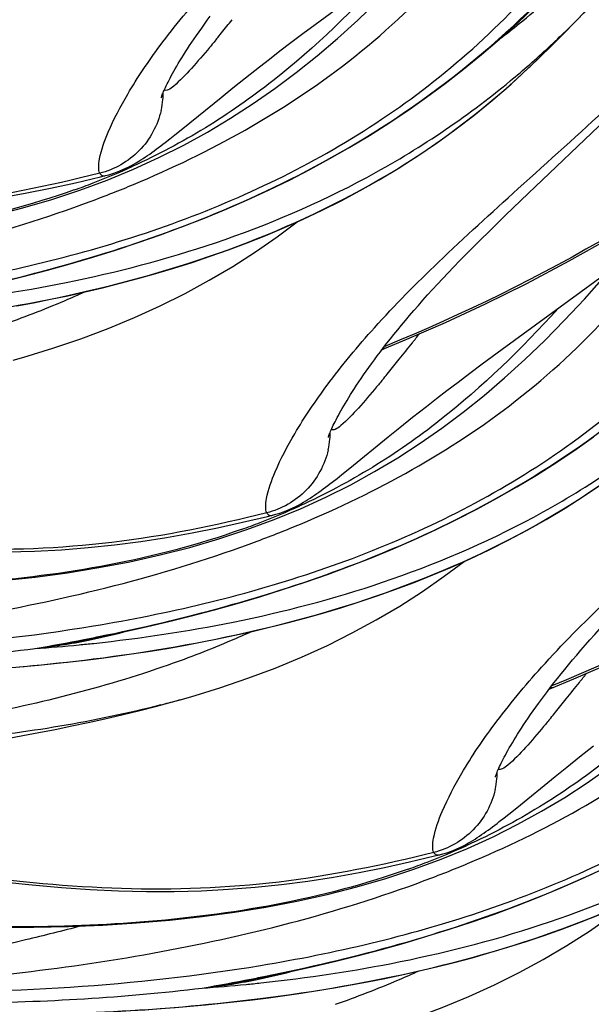
# Model space of a CAD drawing. Units: millimetres. Extents: x 0 to 297, y 0 to 210.
# Drawn here: x 192 to 194, y 107 to 110 of the extents above; entities that cross this region are included whole.
import ezdxf

# ---------------------------------------------------------------- set-up
doc = ezdxf.new("R2010")
doc.units = ezdxf.units.MM
doc.header["$LTSCALE"] = 16.335
doc.layers.add('DTM_AXIS', color=7, linetype='CONTINUOUS')

msp = doc.modelspace()

# ---------------------------------------------------------------- linework, layer by layer
at = {"layer": 'DTM_AXIS', "color": 7, "linetype": 'CONTINUOUS'}
for p, q in [((192.88914, 110.23576), (192.95005, 110.28055)), ((192.85143, 110.20767), (192.88914, 110.23576)), ((192.81577, 110.18078), (192.85143, 110.20767)), ((192.78204, 110.15505), (192.81577, 110.18078)), ((192.75011, 110.13044), (192.78204, 110.15505)), ((192.71992, 110.10691), (192.75011, 110.13044)), ((192.67766, 110.07361), (192.71992, 110.10691)), ((193.53957, 110.10441), (193.54188, 110.1066)), ((192.63879, 110.04261), (192.67766, 110.07361)), ((192.60306, 110.0138), (192.63879, 110.04261)), ((192.48651, 109.91898), (192.60306, 110.0138)), ((193.53705, 109.72163), (193.77358, 109.94678)), ((192.46272, 109.89985), (192.48651, 109.91898)), ((192.44776, 109.88798), (192.46272, 109.89985)), ((192.25625, 109.76259), (192.33637, 109.79554)), ((192.17345, 109.73201), (192.25625, 109.76259)), ((193.46835, 109.65551), (193.53705, 109.72163)), ((193.42547, 109.6137), (193.46835, 109.65551)), ((193.38493, 109.57363), (193.42547, 109.6137)), ((193.69873, 109.4233), (193.7819, 109.48464)), ((193.45807, 109.24804), (193.69873, 109.4233)), ((193.16843, 109.2783), (193.28604, 109.32951)), ((193.09975, 109.24992), (193.16843, 109.2783)), ((193.09259, 109.24671), (193.09975, 109.24992)), ((193.39717, 109.20325), (193.45807, 109.24804)), ((191.97102, 109.21506), (192.00334, 109.22423)), ((193.35945, 109.17516), (193.39717, 109.20325)), ((193.3238, 109.14828), (193.35945, 109.17516)), ((193.29006, 109.12254), (193.3238, 109.14828)), ((193.22794, 109.07441), (193.25814, 109.09793)), ((193.25814, 109.09793), (193.29006, 109.12254)), ((193.18568, 109.0411), (193.22794, 109.07441)), ((193.14681, 109.0101), (193.18568, 109.0411)), ((193.11108, 108.9813), (193.14681, 109.0101)), ((192.99453, 108.88647), (193.11108, 108.9813)), ((192.97074, 108.86734), (192.99453, 108.88647)), ((192.95578, 108.85548), (192.97074, 108.86734)), ((192.76427, 108.73008), (192.84439, 108.76303)), ((192.68147, 108.69951), (192.76427, 108.73008)), ((193.67645, 108.24579), (193.79406, 108.297)), ((193.60777, 108.21742), (193.67645, 108.24579)), ((193.60061, 108.2142), (193.60777, 108.21742)), ((192.4038, 108.16226), (192.4553, 108.176)), ((192.4553, 108.176), (192.48588, 108.18446)), ((192.47904, 108.18255), (192.51136, 108.19172)), ((193.6937, 108.0086), (193.73596, 108.0419)), ((193.65484, 107.97759), (193.6937, 108.0086)), ((193.6191, 107.94879), (193.65484, 107.97759)), ((193.50255, 107.85396), (193.6191, 107.94879)), ((193.47876, 107.83484), (193.50255, 107.85396)), ((193.4638, 107.82297), (193.47876, 107.83484)), ((193.27229, 107.69757), (193.35241, 107.73052)), ((193.18949, 107.667), (193.27229, 107.69757))]:
    msp.add_line(p, q, dxfattribs=at)
for points in [[(192.33637, 109.79554), (192.41422, 109.83099), (192.4894, 109.86871), (192.56182, 109.90846), (192.63232, 109.95061), (192.70071, 109.99494), (192.76687, 110.04113), (192.83164, 110.08964), (192.89507, 110.14044), (192.95717, 110.19342), (193.01861, 110.24903), (193.07949, 110.30738), (193.13985, 110.36854), (193.20016, 110.43304), (193.2605, 110.50104), (193.27444, 110.51757)], [(193.28604, 109.32951), (193.4072, 109.38584), (193.53288, 109.44819), (193.66227, 109.5166), (193.79279, 109.59007), (193.92456, 109.66889), (194.05807, 109.75364), (194.19116, 109.84311), (194.32366, 109.9372), (194.45497, 110.03555), (194.58269, 110.13634), (194.70798, 110.24035), (194.8324, 110.34887)], [(193.64426, 110.20677), (193.67916, 110.24214), (193.71364, 110.27765), (193.73534, 110.30036)], [(192.55271, 109.64684), (192.61858, 109.67402), (192.68357, 109.70236), (192.74772, 109.73191), (192.81086, 109.7626), (192.87295, 109.79446), (192.93428, 109.82766), (192.99476, 109.86218), (193.0543, 109.898), (193.11315, 109.93532), (193.17121, 109.9741), (193.22837, 110.01428), (193.28493, 110.05611), (193.3407, 110.09952), (193.39565, 110.14445), (193.45022, 110.19131), (193.50427, 110.24001), (193.55767, 110.29047)], [(192.42129, 110.01292), (192.42157, 110.01381), (192.42202, 110.01514), (192.42262, 110.01686), (192.42339, 110.01898), (192.42435, 110.0215), (192.42549, 110.0244), (192.42682, 110.02766), (192.42836, 110.03131), (192.43009, 110.03529), (192.43204, 110.03963), (192.4342, 110.04431), (192.43657, 110.04932), (192.43917, 110.05466), (192.44199, 110.06034), (192.44504, 110.06632), (192.44832, 110.0726), (192.45184, 110.0792), (192.4556, 110.08609), (192.4596, 110.09328), (192.46385, 110.10077), (192.46835, 110.10856), (192.47311, 110.11664), (192.47814, 110.12502), (192.48345, 110.13369), (192.48902, 110.14265), (192.49488, 110.15191), (192.50103, 110.16145), (192.50747, 110.17129), (192.51421, 110.18142), (192.52126, 110.19184), (192.52862, 110.20255), (192.5363, 110.21356), (192.54432, 110.22485), (192.55266, 110.23644), (192.56135, 110.24832), (192.57038, 110.26049)], [(193.54191, 110.10663), (193.57223, 110.13572), (193.60882, 110.17149), (193.64426, 110.20677)], [(191.98156, 109.38007), (192.03291, 109.38963), (192.08471, 109.39989), (192.13695, 109.41087), (192.18964, 109.42264), (192.24277, 109.43523), (192.29633, 109.44868), (192.35032, 109.46305), (192.40473, 109.47839), (192.45953, 109.49476), (192.51473, 109.51222), (192.57028, 109.53082), (192.62617, 109.55063), (192.68242, 109.57175), (192.739, 109.59424), (192.79586, 109.61819), (192.85302, 109.6437), (192.91043, 109.67085), (192.96801, 109.69973), (193.02577, 109.73047), (193.0836, 109.76313), (193.14143, 109.79781), (193.19927, 109.83465), (193.25699, 109.87373), (193.31449, 109.91513), (193.37181, 109.95903), (193.42882, 110.00545), (193.48536, 110.05446), (193.53965, 110.10449)], [(192.42132, 110.01311), (192.42126, 110.01286), (192.42114, 110.01242), (192.42115, 110.01245)], [(192.29499, 109.79011), (192.30461, 109.7942), (192.31365, 109.79834), (192.32214, 109.80252), (192.33024, 109.80674), (192.33797, 109.81099), (192.34535, 109.81523), (192.35252, 109.81953), (192.3595, 109.82386), (192.3663, 109.82822), (192.37301, 109.83266), (192.37966, 109.83716), (192.38625, 109.84173), (192.39284, 109.8464), (192.39945, 109.85117), (192.40608, 109.85604), (192.41278, 109.86102), (192.41957, 109.86614), (192.42643, 109.87138), (192.43342, 109.87677), (192.44776, 109.88798)], [(190.34181, 109.78603), (190.44712, 109.76654), (190.54609, 109.74912), (190.64292, 109.73307), (190.73777, 109.71846), (190.831, 109.70537), (190.92264, 109.69393), (191.01268, 109.68425), (191.10145, 109.67639), (191.18895, 109.67043), (191.27514, 109.66644), (191.36032, 109.66447), (191.44448, 109.66455), (191.52755, 109.66673), (191.60973, 109.67103), (191.69097, 109.6774), (191.77119, 109.68579), (191.85059, 109.69617), (191.92917, 109.70844), (192.00692, 109.72238), (192.084, 109.73781), (192.16046, 109.75452), (192.23633, 109.77231), (192.25188, 109.77609)], [(192.25188, 109.7761), (192.26209, 109.77879), (192.27383, 109.78236), (192.28477, 109.78616), (192.29499, 109.79011)], [(190.47045, 109.57417), (190.58308, 109.56688), (190.69393, 109.56137), (190.80328, 109.55767), (190.91126, 109.55585), (191.01785, 109.55596), (191.1231, 109.55807), (191.22701, 109.56225), (191.32946, 109.56857), (191.43043, 109.5771), (191.52989, 109.58791), (191.62765, 109.60107), (191.72364, 109.61662), (191.81783, 109.63465), (191.91002, 109.65518), (192.00007, 109.67824), (192.08793, 109.70385), (192.17345, 109.73201)], [(191.63036, 109.38693), (191.6612, 109.39286), (191.72925, 109.40649), (191.79783, 109.42098), (191.8668, 109.43637), (191.93607, 109.45271), (192.00549, 109.47002), (192.0749, 109.48833), (192.14424, 109.50768), (192.2134, 109.52809), (192.28225, 109.54958), (192.35072, 109.57219), (192.41868, 109.59593), (192.48603, 109.62081), (192.55271, 109.64684)], [(192.00334, 109.22423), (192.09133, 109.25112), (192.17687, 109.28018), (192.25985, 109.31138), (192.3402, 109.34467), (192.41833, 109.38022), (192.49403, 109.41794), (192.5672, 109.45771), (192.63842, 109.49986), (192.70743, 109.54416), (192.77405, 109.59035), (192.83417, 109.63529)], [(193.17677, 109.3508), (193.18976, 109.36595), (193.20321, 109.3814), (193.21711, 109.39717), (193.23149, 109.41325), (193.24635, 109.42965), (193.26172, 109.44637), (193.2776, 109.46341), (193.294, 109.48078), (193.311, 109.49854), (193.32859, 109.5167), (193.34678, 109.53527), (193.36556, 109.55424), (193.38493, 109.57363)], [(192.84439, 108.76303), (192.92224, 108.79848), (192.99742, 108.8362), (193.06985, 108.87595), (193.14034, 108.9181), (193.20873, 108.96243), (193.27489, 109.00863), (193.33966, 109.05713), (193.40309, 109.10794), (193.46519, 109.16091), (193.52663, 109.21652), (193.58751, 109.27487), (193.64787, 109.33603), (193.70818, 109.40053), (193.76852, 109.46853), (193.78246, 109.48506)], [(192.92931, 108.98041), (192.9296, 108.9813), (192.93004, 108.98263), (192.93064, 108.98435), (192.93141, 108.98647), (192.93237, 108.989), (192.93351, 108.99189), (192.93484, 108.99516), (192.93638, 108.9988), (192.93812, 109.00279), (192.94006, 109.00712), (192.94222, 109.0118), (192.94459, 109.01681), (192.94719, 109.02216), (192.95002, 109.02783), (192.95307, 109.03381), (192.95635, 109.0401), (192.95986, 109.04669), (192.96362, 109.05358), (192.96762, 109.06077), (192.97187, 109.06826), (192.97637, 109.07605), (192.98114, 109.08413), (192.98617, 109.09251), (192.99147, 109.10118), (192.99704, 109.11014), (193.0029, 109.1194), (193.00905, 109.12895), (193.01549, 109.13878), (193.02223, 109.14891), (193.02928, 109.15933), (193.03664, 109.17005), (193.04433, 109.18105), (193.05234, 109.19235), (193.06068, 109.20393), (193.06937, 109.21581), (193.0784, 109.22798), (193.0878, 109.24045), (193.09755, 109.25321), (193.10768, 109.26626), (193.11819, 109.2796), (193.12909, 109.29324), (193.14039, 109.30718), (193.15209, 109.32142), (193.16422, 109.33595), (193.17677, 109.3508)], [(192.92934, 108.9806), (192.92928, 108.98035), (192.92916, 108.97991), (192.92917, 108.97994)], [(193.06073, 108.61433), (193.1266, 108.64152), (193.19159, 108.66985), (193.25574, 108.6994), (193.31888, 108.73009), (193.38097, 108.76195), (193.4423, 108.79515), (193.50278, 108.82967), (193.56232, 108.86549), (193.62117, 108.90281), (193.67923, 108.94159), (193.73639, 108.98177)], [(192.80301, 108.75761), (192.81264, 108.76169), (192.82167, 108.76584), (192.83017, 108.77001), (192.83826, 108.77423), (192.84599, 108.77848), (192.85338, 108.78272), (192.86054, 108.78702), (192.86752, 108.79135), (192.87432, 108.79572), (192.88103, 108.80015), (192.88768, 108.80465), (192.89427, 108.80922), (192.90086, 108.81389), (192.90747, 108.81866), (192.9141, 108.82353), (192.92081, 108.82852), (192.92759, 108.83363), (192.93445, 108.83887), (192.94144, 108.84426), (192.95578, 108.85548)], [(192.19101, 108.30287), (192.23962, 108.30896), (192.2887, 108.31556), (192.33824, 108.32269), (192.38824, 108.33038), (192.43869, 108.33866), (192.48958, 108.34756), (192.54093, 108.35712), (192.59273, 108.36738), (192.64497, 108.37837), (192.69766, 108.39013), (192.75079, 108.40272), (192.80435, 108.41617), (192.85834, 108.43054), (192.91275, 108.44588), (192.96756, 108.46225), (193.02275, 108.47971), (193.0783, 108.49831), (193.13419, 108.51812), (193.19045, 108.53924), (193.24702, 108.56174), (193.30388, 108.58568), (193.36104, 108.61119), (193.41845, 108.63834), (193.47603, 108.66722), (193.53379, 108.69796), (193.59162, 108.73063), (193.64945, 108.7653), (193.70729, 108.80215), (193.76501, 108.84122)], [(190.84984, 108.75352), (190.95514, 108.73403), (191.05411, 108.71661), (191.15095, 108.70056), (191.24579, 108.68595), (191.33902, 108.67286), (191.43066, 108.66142), (191.5207, 108.65174), (191.60947, 108.64388), (191.69698, 108.63792), (191.78316, 108.63394), (191.86835, 108.63196), (191.95251, 108.63204), (192.03558, 108.63422), (192.11776, 108.63852), (192.19899, 108.64489), (192.27921, 108.65328), (192.35861, 108.66366), (192.43719, 108.67593), (192.51494, 108.68988), (192.59202, 108.7053), (192.66848, 108.72201), (192.74435, 108.7398), (192.7599, 108.74358)], [(192.75991, 108.74359), (192.77012, 108.74628), (192.78185, 108.74986), (192.79279, 108.75365), (192.80301, 108.75761)], [(190.97848, 108.54166), (191.0911, 108.53437), (191.20195, 108.52886), (191.31131, 108.52516), (191.41929, 108.52334), (191.52587, 108.52345), (191.63112, 108.52556), (191.73504, 108.52975), (191.83748, 108.53606), (191.93845, 108.54459), (192.03791, 108.55541), (192.13567, 108.56856), (192.23166, 108.58411), (192.32586, 108.60214), (192.41804, 108.62267), (192.50809, 108.64573), (192.59595, 108.67134), (192.68147, 108.69951)], [(192.13838, 108.35442), (192.16922, 108.36036), (192.23727, 108.37398), (192.30586, 108.38847), (192.37483, 108.40386), (192.44409, 108.4202), (192.51351, 108.43751), (192.58292, 108.45582), (192.65227, 108.47517), (192.72142, 108.49558), (192.79027, 108.51708), (192.85874, 108.53969), (192.9267, 108.56342), (192.99405, 108.5883), (193.06073, 108.61433)], [(192.51136, 108.19172), (192.59935, 108.21862), (192.68489, 108.24768), (192.76787, 108.27887), (192.84822, 108.31216), (192.92635, 108.34771), (193.00205, 108.38543), (193.07522, 108.42521), (193.14644, 108.46735), (193.21546, 108.51165), (193.28207, 108.55784), (193.34219, 108.60278)], [(193.68479, 108.31829), (193.69779, 108.33344), (193.71123, 108.34889), (193.72513, 108.36466), (193.73951, 108.38074), (193.75438, 108.39714), (193.76975, 108.41386), (193.78562, 108.4309), (193.80203, 108.44827), (193.81902, 108.46603), (193.83661, 108.48419), (193.8548, 108.50276), (193.87358, 108.52173)], [(193.35241, 107.73052), (193.43026, 107.76598), (193.50544, 107.8037), (193.57787, 107.84344), (193.64836, 107.8856), (193.71675, 107.92993), (193.78292, 107.97612), (193.84768, 108.02462), (193.91112, 108.07543), (193.97322, 108.1284), (194.03465, 108.18402), (194.09554, 108.24236), (194.1559, 108.30352), (194.2162, 108.36802), (194.27654, 108.43602), (194.29048, 108.45255)], [(193.43734, 107.9479), (193.43762, 107.94879), (193.43806, 107.95012), (193.43866, 107.95184), (193.43944, 107.95396), (193.44039, 107.95649), (193.44153, 107.95938), (193.44287, 107.96265), (193.4444, 107.96629), (193.44614, 107.97028), (193.44808, 107.97461), (193.45024, 107.97929), (193.45261, 107.98431), (193.45521, 107.98965), (193.45804, 107.99532), (193.46109, 108.0013), (193.46437, 108.00759), (193.46788, 108.01418), (193.47164, 108.02108), (193.47564, 108.02827), (193.47989, 108.03576), (193.48439, 108.04354), (193.48916, 108.05162), (193.49419, 108.06), (193.49949, 108.06867), (193.50507, 108.07764), (193.51093, 108.08689), (193.51707, 108.09644), (193.52351, 108.10628), (193.53025, 108.1164), (193.5373, 108.12683), (193.54467, 108.13754), (193.55235, 108.14854), (193.56036, 108.15984), (193.5687, 108.17142), (193.57739, 108.1833), (193.58643, 108.19548), (193.59582, 108.20794), (193.60558, 108.2207), (193.6157, 108.23375), (193.62621, 108.24709), (193.63711, 108.26073), (193.64841, 108.27467), (193.66012, 108.28891), (193.67224, 108.30345), (193.68479, 108.31829)], [(191.40095, 108.25592), (191.44068, 108.25628), (191.48088, 108.25684), (191.52154, 108.25759), (191.56268, 108.25856), (191.60429, 108.25976), (191.64638, 108.26119), (191.68897, 108.26287), (191.73206, 108.26482), (191.77566, 108.26706), (191.81977, 108.2696), (191.8644, 108.27245), (191.90955, 108.27564), (191.95521, 108.27918), (192.00138, 108.28309), (192.04805, 108.28739), (192.09522, 108.29211)], [(192.09522, 108.29211), (192.14287, 108.29726), (192.19101, 108.30287)], [(191.85979, 108.04848), (191.90584, 108.05636), (191.95268, 108.06463), (192.00045, 108.07335), (192.04923, 108.08258), (192.09881, 108.09234), (192.14886, 108.1026), (192.19928, 108.11339), (192.25008, 108.12473), (192.30113, 108.13664), (192.35238, 108.14914), (192.4038, 108.16226)], [(193.43736, 107.94809), (193.4373, 107.94784), (193.43719, 107.9474), (193.4372, 107.94744)], [(193.31103, 107.7251), (193.32066, 107.72918), (193.3297, 107.73333), (193.33819, 107.7375), (193.34629, 107.74172), (193.35402, 107.74597), (193.3614, 107.75022), (193.36856, 107.75451), (193.37554, 107.75885), (193.38234, 107.76321), (193.38905, 107.76764), (193.3957, 107.77215), (193.40229, 107.77672), (193.40888, 107.78138), (193.41549, 107.78615), (193.42213, 107.79102), (193.42883, 107.79601), (193.43561, 107.80112), (193.44248, 107.80637), (193.44946, 107.81175), (193.4638, 107.82297)], [(191.35786, 107.72101), (191.46316, 107.70152), (191.56213, 107.6841), (191.65897, 107.66805), (191.75381, 107.65344), (191.84705, 107.64035), (191.93869, 107.62891), (192.02872, 107.61923), (192.1175, 107.61137), (192.205, 107.60541), (192.29119, 107.60143), (192.37637, 107.59945), (192.46053, 107.59953), (192.5436, 107.60171), (192.62578, 107.60601), (192.70701, 107.61238), (192.78723, 107.62078), (192.86663, 107.63115), (192.94521, 107.64342), (193.02296, 107.65737), (193.10004, 107.6728), (193.17651, 107.68951), (193.25237, 107.70729), (193.26792, 107.71107)], [(193.26793, 107.71109), (193.27814, 107.71378), (193.28987, 107.71735), (193.30081, 107.72114), (193.31103, 107.7251)], [(191.4865, 107.50915), (191.59913, 107.50186), (191.70997, 107.49635), (191.81933, 107.49265), (191.92731, 107.49083), (192.03389, 107.49094), (192.13914, 107.49305), (192.24306, 107.49724), (192.3455, 107.50356), (192.44647, 107.51208), (192.54594, 107.5229), (192.64369, 107.53605), (192.73969, 107.55161), (192.83388, 107.56963), (192.92606, 107.59016), (193.01611, 107.61322), (193.10397, 107.63884), (193.18949, 107.667)], [(193.56875, 107.58182), (193.63462, 107.60901), (193.69961, 107.63735), (193.76377, 107.66689)], [(192.64641, 107.32191), (192.67724, 107.32785), (192.74529, 107.34147), (192.81388, 107.35596), (192.88285, 107.37135), (192.95212, 107.38769), (193.02153, 107.405), (193.09095, 107.42331), (193.16029, 107.44266), (193.22944, 107.46307), (193.2983, 107.48457), (193.36676, 107.50718), (193.43472, 107.53091), (193.50207, 107.55579), (193.56875, 107.58182)], [(193.01938, 107.15921), (193.10737, 107.18611), (193.19291, 107.21517), (193.2759, 107.24636), (193.35624, 107.27965), (193.43437, 107.3152), (193.51008, 107.35292), (193.58324, 107.3927), (193.65447, 107.43484), (193.72348, 107.47914), (193.79009, 107.52533), (193.85021, 107.57027)], [(192.69903, 107.27036), (192.74764, 107.27645), (192.79672, 107.28305), (192.84627, 107.29018), (192.89627, 107.29787), (192.94671, 107.30615), (192.9976, 107.31505), (193.04895, 107.32461), (193.10075, 107.33487), (193.15299, 107.34586), (193.20568, 107.35762), (193.25881, 107.37021), (193.31237, 107.38366), (193.36637, 107.39803), (193.42077, 107.41338), (193.47558, 107.42974), (193.53077, 107.4472), (193.58632, 107.4658), (193.64222, 107.48562), (193.69847, 107.50674), (193.75504, 107.52923)], [(192.60324, 107.2596), (192.65089, 107.26475), (192.69903, 107.27036)], [(191.90897, 107.22341), (191.94871, 107.22378), (191.98891, 107.22433), (192.02957, 107.22509), (192.0707, 107.22605), (192.11231, 107.22725), (192.1544, 107.22868), (192.19699, 107.23036), (192.24008, 107.23232), (192.28368, 107.23455), (192.32779, 107.23709), (192.37242, 107.23994), (192.41758, 107.24313), (192.46324, 107.24667), (192.5094, 107.25058), (192.55608, 107.25488), (192.60324, 107.2596)]]:
    msp.add_lwpolyline(points, dxfattribs=at)
for centre, radius, start, end in [((191.51318, 112.41362), 3.06661, 314.23691, 316.23212), ((187.13337, 114.66872), 7.05795, 320.820673, 321.240969), ((188.50613, 113.55175), 5.28819, 320.55214, 320.80559), ((191.62681, 112.29733), 2.90402, 312.79322, 314.23135), ((191.71042, 112.20658), 2.78062, 309.59188, 312.79939), ((192.17084, 110.03208), 0.25647, 354.44239, 359.19883), ((192.16698, 110.03248), 0.26035, 347.12444, 354.43743), ((191.42531, 111.80256), 2.19532, 291.05979, 294.46197), ((191.38043, 111.91772), 2.31892, 289.55665, 291.07219), ((190.8997, 113.20629), 3.74394, 290.40776, 291.52557), ((190.95343, 113.06999), 3.59744, 291.52602, 292.61299), ((184.31487, 116.28961), 11.31312, 321.634364, 321.808698), ((185.73875, 115.1619), 9.49676, 321.249633, 321.637002), ((187.6414, 113.63621), 7.05795, 320.820673, 321.240969), ((189.01415, 112.51924), 5.28819, 320.55214, 320.80559), ((192.675, 108.99997), 0.26035, 347.12444, 354.43743), ((192.67886, 108.99957), 0.25647, 354.44239, 359.19883), ((191.93333, 110.77006), 2.19532, 291.05979, 294.46197), ((191.88845, 110.88521), 2.31892, 289.55665, 291.07219), ((191.46145, 112.03748), 3.59744, 291.52602, 292.61299), ((191.40772, 112.17378), 3.74394, 290.40776, 291.52557), ((191.80884, 110.29935), 1.97491, 281.42559, 284.62761), ((191.80206, 110.11795), 1.79531, 277.52508, 280.79573), ((191.83931, 110.13147), 1.80424, 276.29606, 278.89437), ((190.80718, 115.44697), 7.21449, 279.816565, 281.018742), ((191.67475, 113.46009), 5.13479, 274.0478, 275.54658), ((191.85377, 109.85187), 1.52483, 276.91367, 280.08281), ((191.82695, 110.21048), 1.88422, 278.89418, 281.42124), ((191.84876, 109.88101), 1.55439, 280.07652, 281.29156), ((191.84482, 109.90054), 1.57432, 281.293, 283.20874), ((191.68578, 113.34337), 5.01755, 275.55004, 276.06225), ((190.93161, 114.79564), 6.55139, 281.039289, 281.43483), ((184.8229, 115.25711), 11.31312, 321.634364, 321.808698), ((186.24677, 114.12939), 9.49676, 321.249633, 321.637002), ((191.60666, 111.32287), 3.25924, 284.455, 285.32408), ((191.62481, 111.25611), 3.19006, 285.32653, 285.52929), ((188.14942, 112.6037), 7.05795, 320.820673, 321.240969), ((189.52217, 111.48673), 5.28819, 320.55214, 320.80559), ((193.18688, 107.96706), 0.25647, 354.44239, 359.19883), ((193.18302, 107.96746), 0.26035, 347.12444, 354.43743), ((192.44136, 109.73755), 2.19532, 291.05979, 294.46197), ((192.39648, 109.8527), 2.31892, 289.55665, 291.07219), ((191.91575, 111.14127), 3.74394, 290.40776, 291.52557), ((191.96947, 111.00497), 3.59744, 291.52602, 292.61299), ((191.3152, 114.41446), 7.21449, 279.816565, 281.018742), ((192.33497, 109.17798), 1.88422, 278.89418, 281.42124), ((192.35282, 108.86816), 1.57445, 281.29163, 283.20861), ((191.43963, 113.76314), 6.55139, 281.039289, 281.43483), ((192.31687, 109.26685), 1.97491, 281.42559, 284.62761), ((192.31008, 109.08544), 1.79531, 277.52508, 280.79573), ((192.34733, 109.09896), 1.80424, 276.29606, 278.89437), ((192.18277, 112.42759), 5.13479, 274.0478, 275.54658), ((192.36174, 108.81963), 1.5251, 276.91441, 280.08298), ((192.35675, 108.84868), 1.55458, 280.07671, 281.2902), ((192.1938, 112.31086), 5.01755, 275.55004, 276.06225)]:
    msp.add_arc(centre, radius, start, end, dxfattribs=at)
for points, knots in [([(197.95807, 118.23648), (197.94406, 117.65563), (197.86872, 116.7712), (197.65337, 115.60118), (197.35773, 114.44165), (196.85987, 113.10623), (196.0924, 111.75047), (195.27389, 110.74429), (194.31775, 109.88846), (193.5802, 109.45117), (193.1009, 109.25693)], [0, 0, 0, 0, 0.1620966, 0.2468011, 0.3317061, 0.4957268, 0.6427496, 0.7644241, 0.8557183, 1, 1, 1, 1]), ([(198.46609, 117.20396), (198.45208, 116.62311), (198.37674, 115.73868), (198.16139, 114.56867), (197.86575, 113.40914), (197.36789, 112.07373), (196.60042, 110.71797), (195.78192, 109.71179), (194.82578, 108.85596), (194.08823, 108.41867), (193.60894, 108.22442)], [0, 0, 0, 0, 0.1620966, 0.246801, 0.331706, 0.4957265, 0.6427493, 0.7644239, 0.8557182, 1, 1, 1, 1]), ([(192.23424, 109.78305), (192.23167, 109.78827), (192.23006, 109.80355), (192.23571, 109.84629), (192.26375, 109.92299), (192.3247, 110.03877), (192.425, 110.18634), (192.57056, 110.36154), (192.76699, 110.55921), (193.01009, 110.77937), (193.28764, 111.02905), (193.58801, 111.31211), (193.8991, 111.6317), (194.20891, 111.98963), (194.50483, 112.38696), (194.78561, 112.81597), (195.1456, 113.42475), (195.39509, 113.89917), (195.55983, 114.21928)], [0, 0, 0, 0, 0.0031184, 0.0079178, 0.0231353, 0.046353, 0.0779831, 0.1184363, 0.1681725, 0.2270588, 0.2940575, 0.36808, 0.4480289, 0.5327844, 0.6213741, 0.7130965, 0.8072202, 1, 1, 1, 1]), ([(192.74226, 108.75054), (192.73969, 108.75576), (192.73808, 108.77104), (192.74374, 108.81378), (192.77178, 108.89048), (192.83272, 109.00626), (192.93302, 109.15383), (193.07858, 109.32903), (193.27501, 109.52671), (193.51812, 109.74686), (193.79566, 109.99654), (194.09604, 110.2796), (194.40712, 110.5992), (194.71694, 110.95712), (195.01285, 111.35445), (195.29363, 111.78346), (195.65362, 112.39224), (195.90311, 112.86667), (196.06785, 113.18677)], [0, 0, 0, 0, 0.0031184, 0.0079178, 0.0231353, 0.046353, 0.0779831, 0.1184363, 0.1681725, 0.2270588, 0.2940575, 0.36808, 0.4480289, 0.5327844, 0.6213741, 0.7130965, 0.8072202, 1, 1, 1, 1]), ([(193.25029, 107.71803), (193.24771, 107.72326), (193.2461, 107.73853), (193.25176, 107.78127), (193.2798, 107.85798), (193.34075, 107.97375), (193.44105, 108.12132), (193.5866, 108.29652), (193.78303, 108.4942), (194.02614, 108.71436), (194.30368, 108.96403), (194.60406, 109.24709), (194.91514, 109.56669), (195.22496, 109.92461), (195.52087, 110.32194), (195.80165, 110.75095), (196.16165, 111.35973), (196.41113, 111.83416), (196.57587, 112.15426)], [0, 0, 0, 0, 0.0031184, 0.0079178, 0.0231353, 0.046353, 0.0779831, 0.1184363, 0.1681725, 0.2270588, 0.2940575, 0.36808, 0.4480289, 0.5327844, 0.6213741, 0.7130965, 0.8072202, 1, 1, 1, 1]), ([(191.72242, 109.40681), (191.98082, 109.45908), (192.38104, 109.56558), (192.901, 109.79738), (193.29569, 110.04877), (193.65469, 110.37493), (193.96591, 110.75831), (194.24843, 111.16552), (194.43551, 111.43811), (194.52964, 111.57306)], [0, 0, 0, 0, 0.2151967, 0.336087, 0.4635127, 0.5954562, 0.7301197, 0.8656939, 1, 1, 1, 1]), ([(191.70718, 109.43949), (191.93247, 109.4769), (192.38045, 109.58119), (192.91077, 109.81615), (193.29078, 110.08458), (193.63557, 110.41019), (193.84159, 110.70525), (193.96445, 110.90983)], [0, 0, 0, 0, 0.2453515, 0.4921707, 0.6172386, 0.7436285, 1, 1, 1, 1]), ([(192.33666, 109.74911), (192.56859, 109.84573), (192.90917, 110.03299), (193.29091, 110.38514), (193.45308, 110.59763), (193.52677, 110.71033)], [0, 0, 0, 0, 0.4858631, 0.7395964, 1, 1, 1, 1]), ([(192.23044, 108.3743), (192.48884, 108.42657), (192.88906, 108.53308), (193.40902, 108.76487), (193.80371, 109.01627), (194.16272, 109.34242), (194.47393, 109.72581), (194.75645, 110.13301), (194.94353, 110.4056), (195.03766, 110.54055)], [0, 0, 0, 0, 0.2151967, 0.336087, 0.4635127, 0.5954562, 0.7301197, 0.8656939, 1, 1, 1, 1]), ([(193.12004, 110.40429), (193.00945, 110.28209), (192.83031, 110.10779), (192.55814, 109.9171), (192.41023, 109.83884), (192.33437, 109.8043)], [0, 0, 0, 0, 0.4969559, 0.7486804, 1, 1, 1, 1]), ([(193.45216, 110.19285), (193.47166, 110.20765), (193.55005, 110.26916), (193.62457, 110.33555), (193.67868, 110.38772)], [0, 0, 0, 0, 0.2456465, 1, 1, 1, 1]), ([(192.58968, 110.19176), (192.58255, 110.18309), (192.5574, 110.15276), (192.53181, 110.12278), (192.51292, 110.10188)], [0, 0, 0, 0, 0.2848934, 1, 1, 1, 1]), ([(191.70595, 109.3388), (191.87266, 109.35971), (192.20419, 109.41648), (192.68858, 109.56051), (193.1462, 109.78085), (193.4167, 109.98776), (193.53957, 110.10441)], [0, 0, 0, 0, 0.2495826, 0.4986265, 0.7483379, 1, 1, 1, 1]), ([(192.51292, 110.10188), (192.49596, 110.08312), (192.4731, 110.05942), (192.44599, 110.03732), (192.43376, 110.03435), (192.43058, 110.03637)], [0, 0, 0, 0, 0.7029965, 0.8953177, 1, 1, 1, 1]), ([(191.70766, 109.38639), (191.85001, 109.40151), (192.14677, 109.44591), (192.59956, 109.56417), (193.0609, 109.75983), (193.3475, 109.95218), (193.48255, 110.06382)], [0, 0, 0, 0, 0.222985, 0.466637, 0.7270728, 1, 1, 1, 1]), ([(192.42078, 109.97446), (192.41044, 109.92922), (192.36417, 109.84289), (192.27902, 109.79428), (192.23424, 109.78306)], [0, 0, 0, 0, 0.5012977, 1, 1, 1, 1]), ([(192.2152, 108.40698), (192.4405, 108.44439), (192.88847, 108.54868), (193.4188, 108.78364), (193.7988, 109.05207), (194.14359, 109.37769), (194.34962, 109.67274), (194.47247, 109.87732)], [0, 0, 0, 0, 0.2453515, 0.4921707, 0.6172386, 0.7436285, 1, 1, 1, 1]), ([(192.23424, 109.78305), (192.0792, 109.74434), (191.76501, 109.68012), (191.28394, 109.66236), (190.80611, 109.70944), (190.49125, 109.76469), (190.33429, 109.79462)], [0, 0, 0, 0, 0.2500402, 0.5000066, 0.7499802, 1, 1, 1, 1]), ([(192.23424, 109.78305), (192.23567, 109.78015), (192.24096, 109.77447), (192.24855, 109.77528), (192.2521, 109.77614)], [0, 0, 0, 0, 0.4696487, 1, 1, 1, 1]), ([(192.15666, 109.73258), (191.89533, 109.63972), (191.34654, 109.54606), (190.79692, 109.55362), (190.52597, 109.57105)], [0, 0, 0, 0, 0.5053112, 1, 1, 1, 1]), ([(190.53047, 109.38043), (190.67287, 109.38735), (190.95674, 109.41096), (191.52072, 109.49236), (191.93785, 109.59784), (192.20521, 109.69734)], [0, 0, 0, 0, 0.2501851, 0.4993799, 1, 1, 1, 1]), ([(192.84468, 108.71661), (193.07661, 108.81322), (193.41719, 109.00048), (193.79893, 109.35264), (193.9611, 109.56512), (194.0348, 109.67783)], [0, 0, 0, 0, 0.4858631, 0.7395964, 1, 1, 1, 1]), ([(192.73847, 107.34179), (192.99686, 107.39406), (193.39708, 107.50057), (193.91704, 107.73237), (194.31173, 107.98376), (194.67074, 108.30991), (194.98196, 108.6933), (195.26447, 109.1005), (195.45156, 109.37309), (195.54568, 109.50804)], [0, 0, 0, 0, 0.2151967, 0.336087, 0.4635127, 0.5954562, 0.7301197, 0.8656939, 1, 1, 1, 1]), ([(192.1888, 109.42239), (192.16787, 109.41287), (192.08416, 109.37599), (191.99874, 109.34301), (191.93413, 109.32033)], [0, 0, 0, 0, 0.2514325, 1, 1, 1, 1]), ([(193.62806, 109.37178), (193.51747, 109.24958), (193.33833, 109.07528), (193.06616, 108.88459), (192.91825, 108.80633), (192.84239, 108.77179)], [0, 0, 0, 0, 0.4969559, 0.7486804, 1, 1, 1, 1]), ([(193.0977, 109.15925), (193.09057, 109.15059), (193.06542, 109.12026), (193.03984, 109.09027), (193.02094, 109.06937)], [0, 0, 0, 0, 0.2848934, 1, 1, 1, 1]), ([(192.21397, 108.3063), (192.38069, 108.3272), (192.71221, 108.38397), (193.19661, 108.528), (193.65422, 108.74834), (193.92472, 108.95525), (194.04759, 109.0719)], [0, 0, 0, 0, 0.2495826, 0.4986265, 0.7483379, 1, 1, 1, 1]), ([(193.02094, 109.06937), (193.00398, 109.05061), (192.98112, 109.02691), (192.95401, 109.00481), (192.94178, 109.00184), (192.9386, 109.00386)], [0, 0, 0, 0, 0.7029965, 0.8953177, 1, 1, 1, 1]), ([(192.21568, 108.35388), (192.35804, 108.369), (192.6548, 108.4134), (193.10758, 108.53166), (193.56892, 108.72733), (193.85552, 108.91967), (193.99057, 109.03131)], [0, 0, 0, 0, 0.222985, 0.466637, 0.7270728, 1, 1, 1, 1]), ([(192.9288, 108.94195), (192.91846, 108.89671), (192.8722, 108.81038), (192.78704, 108.76177), (192.74226, 108.75055)], [0, 0, 0, 0, 0.5012977, 1, 1, 1, 1]), ([(192.72323, 107.37447), (192.94852, 107.41188), (193.3965, 107.51617), (193.92682, 107.75113), (194.30682, 108.01956), (194.65162, 108.34518), (194.85764, 108.64024), (194.98049, 108.84482)], [0, 0, 0, 0, 0.2453515, 0.4921707, 0.6172386, 0.7436285, 1, 1, 1, 1]), ([(192.74226, 108.75054), (192.58722, 108.71183), (192.27303, 108.64761), (191.79196, 108.62985), (191.31414, 108.67693), (190.99928, 108.73219), (190.84231, 108.76211)], [0, 0, 0, 0, 0.2500402, 0.5000066, 0.7499802, 1, 1, 1, 1]), ([(192.74226, 108.75054), (192.74369, 108.74764), (192.74899, 108.74196), (192.75657, 108.74277), (192.76012, 108.74363)], [0, 0, 0, 0, 0.4696487, 1, 1, 1, 1]), ([(192.66468, 108.70007), (192.40335, 108.60721), (191.85456, 108.51355), (191.30494, 108.52112), (191.03399, 108.53854)], [0, 0, 0, 0, 0.5053112, 1, 1, 1, 1]), ([(191.03849, 108.34792), (191.18089, 108.35484), (191.46477, 108.37846), (192.02874, 108.45985), (192.44587, 108.56533), (192.71323, 108.66483)], [0, 0, 0, 0, 0.2501851, 0.4993799, 1, 1, 1, 1]), ([(193.35271, 107.6841), (193.58463, 107.78072), (193.92521, 107.96797), (194.30695, 108.32013), (194.46912, 108.53261), (194.54282, 108.64532)], [0, 0, 0, 0, 0.4858631, 0.7395964, 1, 1, 1, 1]), ([(193.24649, 106.30928), (193.50488, 106.36155), (193.9051, 106.46806), (194.42506, 106.69986), (194.81975, 106.95125), (195.17876, 107.2774), (195.48998, 107.66079), (195.77249, 108.06799), (195.95958, 108.34058), (196.0537, 108.47553)], [0, 0, 0, 0, 0.2151967, 0.336087, 0.4635127, 0.5954562, 0.7301197, 0.8656939, 1, 1, 1, 1]), ([(191.03828, 108.32793), (191.23773, 108.32373), (191.63174, 108.33236), (192.02372, 108.37519), (192.2152, 108.40698)], [0, 0, 0, 0, 0.5068466, 1, 1, 1, 1]), ([(192.69683, 108.38988), (192.67589, 108.38036), (192.59218, 108.34348), (192.50676, 108.3105), (192.44215, 108.28782)], [0, 0, 0, 0, 0.2514325, 1, 1, 1, 1]), ([(191.05466, 108.29411), (191.1431, 108.29233), (191.47107, 108.29065), (191.7994, 108.30939), (192.03721, 108.33811)], [0, 0, 0, 0, 0.2696808, 1, 1, 1, 1]), ([(194.13609, 108.33927), (194.0255, 108.21707), (193.84635, 108.04277), (193.57419, 107.85208), (193.42627, 107.77382), (193.35042, 107.73928)], [0, 0, 0, 0, 0.4969559, 0.7486804, 1, 1, 1, 1]), ([(191.08509, 108.25907), (191.1812, 108.25691), (191.5579, 108.25248), (191.93549, 108.27138), (192.21397, 108.3063)], [0, 0, 0, 0, 0.2551314, 1, 1, 1, 1]), ([(192.44215, 108.28782), (192.24193, 108.21754), (191.83827, 108.11746), (191.42695, 108.06697), (191.22593, 108.05107)], [0, 0, 0, 0, 0.5127573, 1, 1, 1, 1]), ([(192.42023, 108.16681), (192.21745, 108.11452), (191.80595, 108.0484), (191.39089, 108.0315), (191.18547, 108.03198)], [0, 0, 0, 0, 0.5048088, 1, 1, 1, 1]), ([(193.60573, 108.12675), (193.59859, 108.11808), (193.57344, 108.08775), (193.54786, 108.05776), (193.52896, 108.03686)], [0, 0, 0, 0, 0.2848934, 1, 1, 1, 1]), ([(192.72199, 107.27379), (192.88871, 107.29469), (193.22023, 107.35146), (193.70463, 107.49549), (194.16224, 107.71583), (194.43274, 107.92274), (194.55561, 108.03939)], [0, 0, 0, 0, 0.2495826, 0.4986265, 0.7483379, 1, 1, 1, 1]), ([(193.52896, 108.03686), (193.512, 108.0181), (193.48914, 107.9944), (193.46204, 107.9723), (193.4498, 107.96933), (193.44662, 107.97135)], [0, 0, 0, 0, 0.7029965, 0.8953177, 1, 1, 1, 1]), ([(192.7237, 107.32138), (192.86606, 107.3365), (193.16282, 107.38089), (193.6156, 107.49915), (194.07694, 107.69482), (194.36354, 107.88716), (194.49859, 107.9988)], [0, 0, 0, 0, 0.222985, 0.466637, 0.7270728, 1, 1, 1, 1]), ([(193.43683, 107.90945), (193.42649, 107.8642), (193.38022, 107.77787), (193.29507, 107.72927), (193.25028, 107.71804)], [0, 0, 0, 0, 0.5012977, 1, 1, 1, 1]), ([(193.23125, 106.34197), (193.45654, 106.37937), (193.90452, 106.48366), (194.43484, 106.71862), (194.81485, 106.98705), (195.15964, 107.31267), (195.36566, 107.60773), (195.48851, 107.81231)], [0, 0, 0, 0, 0.2453515, 0.4921707, 0.6172386, 0.7436285, 1, 1, 1, 1]), ([(193.25029, 107.71803), (193.09524, 107.67932), (192.78105, 107.61511), (192.29998, 107.59735), (191.82216, 107.64443), (191.5073, 107.69968), (191.35034, 107.72961)], [0, 0, 0, 0, 0.2500402, 0.5000066, 0.7499802, 1, 1, 1, 1]), ([(193.25029, 107.71803), (193.25171, 107.71513), (193.25701, 107.70945), (193.26459, 107.71026), (193.26814, 107.71113)], [0, 0, 0, 0, 0.4696487, 1, 1, 1, 1]), ([(193.17271, 107.66756), (192.91137, 107.5747), (192.36259, 107.48105), (191.81296, 107.48861), (191.54201, 107.50604)], [0, 0, 0, 0, 0.5053112, 1, 1, 1, 1]), ([(191.54651, 107.31541), (191.68891, 107.32234), (191.97279, 107.34595), (192.53676, 107.42734), (192.95389, 107.53283), (193.22125, 107.63232)], [0, 0, 0, 0, 0.2501851, 0.4993799, 1, 1, 1, 1]), ([(192.17748, 107.49454), (192.12123, 107.47972), (191.89632, 107.42333), (191.66898, 107.37681), (191.49795, 107.34648)], [0, 0, 0, 0, 0.2508825, 1, 1, 1, 1]), ([(191.5463, 107.29542), (191.74575, 107.29122), (192.13976, 107.29985), (192.53174, 107.34268), (192.72323, 107.37447)], [0, 0, 0, 0, 0.5068466, 1, 1, 1, 1]), ([(193.20485, 107.35737), (193.18391, 107.34785), (193.1002, 107.31097), (193.01478, 107.278), (192.95018, 107.25532)], [0, 0, 0, 0, 0.2514325, 1, 1, 1, 1]), ([(191.56268, 107.26161), (191.65112, 107.25982), (191.97909, 107.25814), (192.30742, 107.27689), (192.54523, 107.30561)], [0, 0, 0, 0, 0.2696808, 1, 1, 1, 1]), ([(191.59311, 107.22656), (191.68922, 107.2244), (192.06592, 107.21997), (192.44351, 107.23887), (192.72199, 107.27379)], [0, 0, 0, 0, 0.2551314, 1, 1, 1, 1])]:
    msp.add_open_spline(points, degree=3, knots=knots, dxfattribs=at)
for points in [[(193.10316, 109.25134), (193.10112, 109.25052), (193.09824, 109.25048), (193.09661, 109.25194)], [(193.61118, 108.21884), (193.60915, 108.21801), (193.60627, 108.21797), (193.60463, 108.21943)]]:
    msp.add_open_spline(points, degree=3, dxfattribs=at)

doc.saveas('drawing.dxf')
